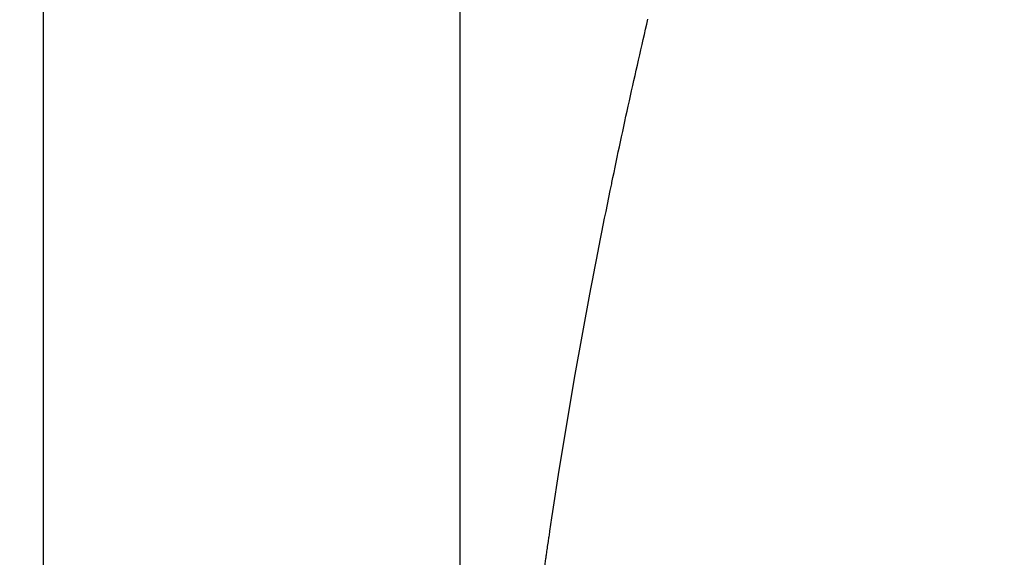
# Model space of a CAD drawing. Units: millimetres. Extents: x 0 to 297, y 0 to 210.
# Drawn here: x 21 to 32, y 142 to 149 of the extents above; entities that cross this region are included whole.
import ezdxf

# ---------------------------------------------------------------- set-up
doc = ezdxf.new("R2010")
doc.units = ezdxf.units.MM
doc.linetypes.add('SLD-Solid', pattern=[0])
doc.layers.add('FORM_1', color=179, linetype='SLD-Solid')
doc.styles.add('SLDTEXTSTYLE2', font='GOTHIC.TTF', dxfattribs={"width": 0.913})
doc.dimstyles.new('SLDDIMSTYLE4', dxfattribs={"dimtxt": 3.5, "dimasz": 3.302, "dimexe": 0, "dimexo": 0.0625, "dimgap": 0.875, "dimtad": 1, "dimdec": 0, "dimlfac": 20, "dimrnd": 1e-09, "dimzin": 12, "dimdsep": 46, "dimtxsty": 'SLDTEXTSTYLE2', "dimsah": 1, "dimcen": 0.09, "dimadec": 0, "dimazin": 3, "dimtfac": 1, "dimtmove": 0, "dimatfit": 0, "dimfxl": 0, "dimfrac": 2, "dimtolj": 1, "dimtzin": 12, "dimarcsym": 0})
doc.dimstyles.new('SLDDIMSTYLE6', dxfattribs={"dimtxt": 3.5, "dimasz": 3.302, "dimexe": 0, "dimexo": 0.0625, "dimgap": 0.875, "dimtad": 1, "dimdec": 0, "dimlfac": 20, "dimrnd": 1e-09, "dimzin": 12, "dimdsep": 46, "dimtxsty": 'SLDTEXTSTYLE2', "dimsah": 1, "dimcen": 0.09, "dimadec": 0, "dimazin": 3, "dimtfac": 1, "dimtdec": 0, "dimtmove": 0, "dimatfit": 0, "dimfxl": 0, "dimfrac": 2, "dimtolj": 1, "dimtzin": 12, "dimarcsym": 0})

# ---------------------------------------------------------------- blocks, each defined once
blk = doc.blocks.new('_D_7')
at = {"layer": 'FORM_1'}
for p, q in [((20.985, 137.059), (20.985, 188.277)), ((54.996, 137.059), (54.996, 188.277)), ((20.985, 187.277), (14.635, 187.277)), ((20.985, 187.277), (54.996, 187.277)), ((54.996, 187.277), (61.346, 187.277))]:
    blk.add_line(p, q, dxfattribs=at)
for points in [[(20.985, 187.277), (17.683, 187.785), (17.683, 186.769)], [(54.996, 187.277), (58.298, 186.769), (58.298, 187.785)]]:
    blk.add_solid(points, dxfattribs=at)
at = {"layer": 'FORM_1', "char_height": 3.5, "attachment_point": 1, "rotation": 0, "style": 'SLDTEXTSTYLE2'}
for s, insert in [('680', (34.562, 191.749)), ('Outer width', (25.122, 186.192))]:
    blk.add_mtext(s, dxfattribs=dict(at, insert=insert))
blk = doc.blocks.new('_D_9')
at = {"layer": 'FORM_1'}
for p, q in [((25.701, 135.203), (25.701, 173.479)), ((50.279, 135.203), (50.279, 173.479)), ((25.701, 172.479), (19.351, 172.479)), ((50.279, 172.479), (25.701, 172.479)), ((50.279, 172.479), (56.629, 172.479))]:
    blk.add_line(p, q, dxfattribs=at)
for points in [[(25.701, 172.479), (22.399, 172.987), (22.399, 171.971)], [(50.279, 172.479), (53.581, 171.971), (53.581, 172.987)]]:
    blk.add_solid(points, dxfattribs=at)
at = {"layer": 'FORM_1', "char_height": 3.5, "attachment_point": 1, "rotation": 0, "style": 'SLDTEXTSTYLE2'}
for s, insert in [('492', (34.562, 176.951)), ('Inner width', (25.987, 171.395))]:
    blk.add_mtext(s, dxfattribs=dict(at, insert=insert))

msp = doc.modelspace()

# ---------------------------------------------------------------- linework, layer by layer
at = {"color": 7, "linetype": 'SLD-Solid', "lineweight": 25}
for p, q in [((27.004, 144.563), (27.169, 145.474)), ((26.823, 143.482), (27.004, 144.563)), ((26.75, 143.013), (26.823, 143.482)), ((26.717, 142.791), (26.74, 142.943)), ((26.74, 142.943), (26.75, 143.013))]:
    msp.add_line(p, q, dxfattribs=at)
for points, knots in [([(27.418, 146.737), (27.483, 147.045), (27.613, 147.661), (27.755, 148.279), (27.827, 148.588)], [0, 0, 0, 0, 0.499532, 1, 1, 1, 1]), ([(27.169, 145.474), (27.249, 145.89), (27.33, 146.311), (27.418, 146.733), (27.418, 146.737)], [0, 0, 0, 0, 0.9900375, 1, 1, 1, 1]), ([(26.699, 142.675), (26.702, 142.694), (26.708, 142.733), (26.714, 142.772), (26.717, 142.791)], [0, 0, 0, 0, 0.4992087, 1, 1, 1, 1]), ([(26.677, 142.523), (26.678, 142.525), (26.681, 142.551), (26.689, 142.601), (26.696, 142.649), (26.699, 142.675)], [0, 0, 0, 0, 0.0568995, 0.4987205, 1, 1, 1, 1]), ([(26.66, 142.406), (26.661, 142.409), (26.664, 142.431), (26.669, 142.468), (26.674, 142.504), (26.677, 142.52), (26.677, 142.523)], [0, 0, 0, 0, 0.076475, 0.574548, 0.939344, 1, 1, 1, 1])]:
    msp.add_open_spline(points, degree=3, knots=knots, dxfattribs=at)

# ---------------------------------------------------------------- dimensions: what is measured, and where the dimension line sits
at = {"layer": 'FORM_1'}
for base, p1, p2, dimstyle, picture, middle in [((54.996, 181.722), (20.985, 136.059), (54.996, 136.059), 'SLDDIMSTYLE4', '_D_7', (38.442, 181.722)), ((25.701, 166.924), (50.28, 134.203), (25.701, 134.203), 'SLDDIMSTYLE6', '_D_9', (38.442, 166.924))]:
    dim = msp.add_linear_dim(base=base, p1=p1, p2=p2, angle=0, dimstyle=dimstyle, dxfattribs=at)
    dim.commit()
    dim.dimension.update_dxf_attribs({"geometry": picture, "text_midpoint": middle, "dimtype": 160})

doc.saveas('drawing.dxf')
